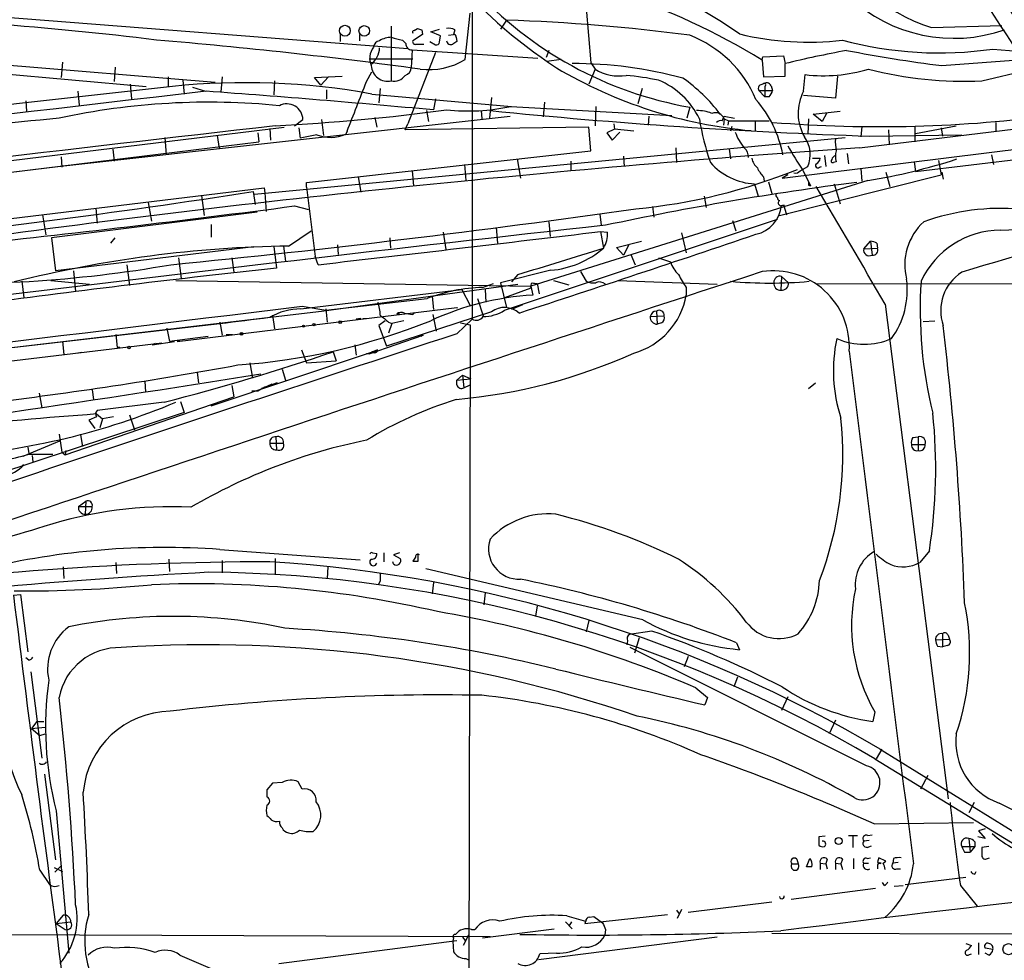
# Model space of a CAD drawing. Extents: x 4 to 1048, y 20 to 899.
# Drawn here: x 402 to 523, y 631 to 746 of the extents above; entities that cross this region are included whole.
import ezdxf

# ---------------------------------------------------------------- set-up
doc = ezdxf.new("R2010")
doc.units = 0
doc.header["$MEASUREMENT"] = 0
doc.layers.add('MAIN', color=5, linetype='CONTINUOUS')

msp = doc.modelspace()

# ---------------------------------------------------------------- linework, layer by layer
at = {"layer": 'MAIN'}
for p, q in [((359.2407, 749.8927), (449.9187, 742.8653)), ((456.946, 741.5107), (457.5387, 747.1833)), ((457.7927, 747.6913), (457.7927, 709.676)), ((471.7627, 747.776), (472.3553, 741.0873)), ((462.026, 746.3367), (461.264, 745.236)), ((349.1653, 745.1513), (426.2967, 738.7167)), ((447.8867, 745.5747), (447.8867, 738.886)), ((450.6807, 745.0667), (451.104, 745.3207)), ((451.612, 745.1513), (451.6967, 744.5587)), ((452.7127, 744.8973), (453.8133, 745.236)), ((453.898, 744.3893), (452.7127, 744.8973)), ((455.676, 745.1513), (455.5067, 744.5587)), ((514.096, 745.4053), (522.732, 745.6593)), ((441.6213, 744.5587), (441.6213, 743.712)), ((443.992, 744.5587), (443.992, 743.7967)), ((449.2413, 743.8813), (449.6647, 743.458)), ((451.6967, 744.5587), (450.5113, 743.7967)), ((452.628, 743.712), (453.3053, 743.2887)), ((453.8133, 743.6273), (453.898, 744.3893)), ((454.914, 744.474), (455.5067, 744.5587)), ((455.8453, 744.22), (455.93, 743.712)), ((453.3053, 742.3573), (449.9187, 733.6367)), ((450.4267, 742.696), (450.342, 740.4947)), ((450.4267, 742.696), (465.836, 741.68)), ((450.9347, 743.3733), (451.866, 743.3733)), ((467.1907, 742.6113), (466.852, 741.7647)), ((521.6313, 742.7807), (524.6793, 742.5267)), ((383.794, 741.2567), (417.83, 738.2087)), ((407.5853, 741.172), (407.416, 739.3093)), ((445.1773, 741.5953), (450.5113, 741.5953)), ((468.7147, 741.5107), (466.9367, 741.2567)), ((472.3553, 741.0873), (472.8633, 740.3253)), ((493.3527, 741.426), (493.4373, 741.8493)), ((493.3527, 741.426), (493.522, 739.394)), ((493.4373, 741.8493), (495.9773, 741.934)), ((495.9773, 741.934), (496.1467, 741.0027)), ((515.366, 740.7487), (525.272, 741.5107)), ((414.02, 740.5793), (413.9353, 738.8013)), ((444.8387, 738.8013), (445.516, 739.9867)), ((472.8633, 740.3253), (472.1013, 738.4627)), ((496.1467, 739.4787), (496.1467, 741.0027)), ((520.2767, 738.886), (526.034, 740.2407)), ((420.5393, 739.394), (420.5393, 738.2087)), ((422.3173, 738.9707), (422.4867, 737.2773)), ((427.1433, 739.394), (426.974, 737.5313)), ((433.578, 738.886), (433.4933, 737.1927)), ((438.4887, 739.3093), (441.8753, 739.4787)), ((439.2507, 738.378), (438.4887, 739.3093)), ((440.182, 739.394), (439.2507, 738.378)), ((493.522, 739.394), (496.1467, 739.4787)), ((498.4327, 737.616), (498.602, 739.648)), ((502.5813, 739.4787), (502.3273, 736.7693)), ((409.448, 737.616), (409.6173, 735.9227)), ((415.8827, 738.4627), (416.052, 736.6847)), ((423.5027, 738.124), (425.1113, 737.616)), ((439.928, 737.7853), (439.928, 736.6847)), ((446.532, 737.9547), (446.3627, 736.1767)), ((478.6207, 737.9547), (478.1127, 736.092)), ((492.9293, 737.7007), (494.6227, 737.7007)), ((492.9293, 737.7007), (493.6913, 736.9387)), ((493.6913, 738.2087), (493.6913, 737.87)), ((493.6913, 737.87), (493.6913, 736.9387)), ((494.4533, 738.2933), (494.6227, 737.7007)), ((403.098, 736.4307), (403.1827, 735.1607)), ((445.516, 737.2773), (462.6187, 735.7533)), ((453.3053, 736.6847), (453.0513, 735.33)), ((460.1633, 736.854), (459.9093, 734.314)), ((466.6827, 736.2613), (466.5133, 734.4833)), ((494.1993, 736.9387), (493.6913, 736.9387)), ((502.3273, 736.7693), (498.4327, 737.108)), ((452.2047, 735.2453), (452.4587, 733.8907)), ((458.8933, 735.2453), (458.978, 734.2293)), ((462.534, 735.7533), (482.2613, 734.6527)), ((472.948, 735.7533), (472.8633, 733.3827)), ((484.4627, 735.6687), (484.124, 734.314)), ((499.618, 734.822), (502.92, 735.1607)), ((406.9927, 728.3873), (462.4493, 734.568)), ((436.0333, 733.3827), (437.0493, 734.1447)), ((439.3353, 734.1447), (439.5893, 732.1973)), ((445.8547, 734.3987), (446.1087, 733.2133)), ((479.4673, 734.568), (479.3827, 733.4673)), ((488.442, 733.9753), (488.696, 734.568)), ((488.696, 734.2293), (488.6113, 733.4673)), ((488.696, 734.568), (489.966, 734.314)), ((488.696, 734.2293), (489.204, 733.9753)), ((489.204, 733.9753), (489.1193, 733.4673)), ((489.204, 733.9753), (494.1993, 733.9753)), ((492.506, 733.9753), (492.506, 732.79)), ((499.0253, 734.2293), (498.9407, 732.3667)), ((500.7187, 733.8907), (499.618, 734.822)), ((501.2267, 734.9067), (500.7187, 733.8907)), ((281.0933, 714.502), (434.7633, 733.2133)), ((432.9853, 733.044), (433.07, 731.6047)), ((436.5413, 733.1287), (436.7107, 731.8587)), ((442.468, 732.7053), (442.2987, 732.3667)), ((449.58, 732.8747), (449.9187, 733.6367)), ((472.1013, 733.2133), (449.58, 732.8747)), ((472.3553, 730.3347), (472.1013, 733.2133)), ((475.234, 732.9593), (474.3027, 732.536)), ((474.98, 731.6047), (475.9113, 732.6207)), ((475.1493, 733.6367), (475.234, 732.9593)), ((477.6047, 732.7053), (475.234, 732.9593)), ((489.6273, 733.298), (489.458, 732.7053)), ((505.2907, 730.6733), (530.352, 733.7213)), ((505.5447, 733.298), (505.46, 732.028)), ((508.8467, 732.8747), (508.9313, 731.0967)), ((512.064, 733.298), (512.064, 731.4353)), ((512.1487, 732.4513), (517.144, 733.3827)), ((515.2813, 733.1287), (515.4507, 732.1127)), ((521.97, 733.806), (521.97, 732.7053)), ((388.366, 726.1013), (431.6307, 731.4353)), ((420.116, 731.9433), (420.2853, 729.8267)), ((426.5507, 732.1973), (426.8047, 730.5887)), ((431.1227, 725.0007), (503.5127, 731.9433)), ((431.546, 732.536), (431.6307, 731.4353)), ((438.7427, 732.282), (436.7107, 731.8587)), ((474.3027, 732.536), (474.98, 731.6047)), ((495.808, 726.948), (531.7913, 731.4353)), ((506.5607, 732.1127), (517.8213, 732.282)), ((413.766, 730.504), (413.9353, 729.0647)), ((437.4727, 726.44), (472.3553, 730.3347)), ((482.7693, 730.6733), (482.854, 728.8953)), ((489.2887, 730.504), (489.458, 729.3187)), ((512.1487, 727.7947), (532.638, 730.25)), ((407.416, 729.5727), (407.5007, 728.3027)), ((463.296, 729.3187), (463.7193, 726.948)), ((469.9, 729.0647), (469.9, 727.8793)), ((476.3347, 729.6573), (476.4193, 728.3873)), ((499.5333, 729.4033), (500.4647, 729.4033)), ((500.9727, 729.742), (501.142, 728.3873)), ((502.412, 728.98), (502.0733, 728.8953)), ((503.7667, 729.996), (503.936, 728.726)), ((511.9793, 728.98), (512.1487, 727.7947)), ((514.9427, 729.1493), (515.2813, 727.3713)), ((521.462, 729.8267), (521.716, 728.6413)), ((309.9647, 716.7033), (406.9927, 728.3873)), ((450.4267, 727.8793), (450.596, 726.0167)), ((456.8613, 728.6413), (457.0307, 726.694)), ((498.0093, 727.8793), (498.9407, 728.3873)), ((498.348, 727.964), (499.2793, 726.0167)), ((500.38, 728.3027), (500.634, 728.3873)), ((505.46, 728.1333), (505.5447, 726.6093)), ((443.8227, 727.1173), (444.1613, 725.2547)), ((506.3067, 726.694), (464.9893, 713.74)), ((493.522, 727.1173), (493.6067, 726.6093)), ((495.4693, 722.376), (515.2813, 727.3713)), ((496.4853, 727.3713), (495.808, 726.948)), ((496.4853, 727.3713), (496.2313, 727.2867)), ((508.508, 727.71), (509.016, 725.932)), ((515.366, 727.71), (515.5353, 726.8633)), ((379.8147, 719.4127), (432.308, 725.7627)), ((432.308, 725.7627), (432.3927, 725.17)), ((437.4727, 725.8473), (437.4727, 726.44)), ((437.4727, 725.8473), (438.5733, 717.3807)), ((492.4213, 726.2707), (492.8447, 724.7467)), ((494.1147, 726.5247), (494.538, 725.0853)), ((499.0253, 726.1013), (499.2793, 726.0167)), ((502.158, 726.2707), (502.92, 723.8153)), ((424.6033, 724.8313), (424.942, 722.376)), ((430.9533, 725.3393), (431.2073, 723.7307)), ((432.3927, 725.17), (432.562, 722.884)), ((486.2407, 724.7467), (486.4947, 723.392)), ((411.6493, 723.3073), (411.8187, 721.4447)), ((418.084, 723.9847), (418.5073, 721.6987)), ((436.0333, 723.5613), (437.7267, 723.138)), ((479.8907, 723.4767), (480.06, 722.2067)), ((495.9773, 723.7307), (496.316, 722.4607)), ((405.13, 722.4607), (405.5533, 720.0053)), ((431.4613, 722.7993), (406.2307, 719.6667)), ((461.772, 710.7767), (495.2153, 721.9527)), ((473.456, 722.5453), (473.6253, 721.1907)), ((489.712, 721.7833), (490.1353, 720.5133)), ((425.7887, 721.2753), (425.7887, 719.7513)), ((460.756, 720.9367), (460.9253, 718.9893)), ((467.1907, 721.614), (467.36, 719.836)), ((406.2307, 719.6667), (406.7387, 715.6027)), ((413.512, 718.9893), (414.02, 719.6667)), ((435.2713, 718.6507), (438.0653, 720.5133)), ((447.7173, 719.6667), (447.802, 718.3967)), ((454.2367, 720.344), (454.5753, 718.2273)), ((473.5407, 720.4287), (473.8793, 718.3967)), ((473.5407, 720.4287), (474.3873, 720.344)), ((483.4467, 720.2593), (484.0393, 717.804)), ((431.038, 718.566), (406.7387, 715.6027)), ((433.4933, 718.566), (433.7473, 716.6187)), ((434.6787, 718.6507), (434.9327, 716.788)), ((441.2827, 718.82), (441.3673, 717.6347)), ((475.488, 718.4813), (478.536, 719.2433)), ((476.3347, 717.55), (475.488, 718.4813)), ((477.012, 718.82), (476.3347, 717.55)), ((505.7987, 718.312), (506.6453, 719.2433)), ((505.7987, 718.312), (507.492, 718.3967)), ((506.6453, 719.2433), (506.8147, 717.55)), ((507.4073, 718.9893), (507.492, 718.3967)), ((421.8093, 717.2113), (422.148, 714.6713)), ((428.3287, 717.2113), (428.5827, 715.4333)), ((438.912, 716.3647), (438.5733, 717.3807)), ((477.266, 717.6347), (477.774, 716.3647)), ((480.6527, 717.2113), (482.092, 716.7033)), ((415.4593, 716.3647), (415.798, 713.8247)), ((433.7473, 716.6187), (433.832, 715.9413)), ((408.94, 715.6027), (409.194, 713.0627)), ((467.4447, 715.6873), (461.264, 714.1633)), ((463.3807, 715.1793), (462.6187, 714.248)), ((471.0853, 715.518), (471.7627, 714.3327)), ((495.7233, 714.9253), (495.6387, 713.232)), ((495.7233, 714.9253), (496.57, 714.1633)), ((402.59, 714.3327), (402.844, 712.3007)), ((406.146, 714.4173), (410.8873, 713.994)), ((421.4707, 714.4173), (464.9893, 713.74)), ((436.7953, 710.946), (456.5227, 713.3167)), ((439.3353, 710.692), (463.3807, 713.994)), ((456.5227, 713.3167), (457.5387, 711.3693)), ((459.0627, 713.5707), (460.4173, 714.0787)), ((459.4013, 713.3167), (459.486, 711.7927)), ((461.264, 714.1633), (462.026, 711.1153)), ((464.9893, 713.486), (461.772, 712.3007)), ((464.9893, 713.74), (465.2433, 712.6393)), ((465.7513, 714.0787), (466.0053, 712.8087)), ((467.7833, 714.4173), (469.646, 713.9093)), ((475.6573, 714.4173), (487.8493, 713.994)), ((484.0393, 713.5707), (484.0393, 712.6393)), ((499.872, 714.0787), (541.1893, 713.994)), ((439.8433, 710.7767), (452.2893, 712.216)), ((452.882, 712.47), (453.0513, 710.8613)), ((458.47, 712.216), (459.1473, 710.0993)), ((421.64, 706.9667), (455.93, 711.1153)), ((436.9647, 711.2847), (439.8433, 710.7767)), ((439.8433, 710.946), (440.0127, 709.3373)), ((455.93, 711.1153), (456.0147, 711.0307)), ((463.9733, 711.454), (462.6187, 710.8613)), ((508.4233, 711.5387), (516.128, 650.9173)), ((394.1233, 705.358), (439.3353, 710.692)), ((433.324, 710.184), (433.578, 708.4907)), ((444.1613, 709.7607), (443.5687, 709.676)), ((444.4153, 709.7607), (444.8387, 709.7607)), ((460.1633, 710.6073), (447.294, 706.374)), ((448.818, 710.438), (448.818, 710.184)), ((450.5113, 710.2687), (450.7653, 710.5227)), ((452.9667, 710.2687), (453.39, 708.2367)), ((455.93, 707.898), (457.7927, 709.676)), ((479.6367, 710.0147), (481.33, 710.0993)), ((480.3987, 710.692), (480.4833, 709.0833)), ((396.8327, 705.6967), (426.8893, 709.168)), ((420.37, 708.5753), (420.7087, 706.9667)), ((426.8893, 709.3373), (427.1433, 707.7287)), ((447.1247, 709.5067), (446.3627, 708.914)), ((446.3627, 708.914), (447.294, 706.374)), ((447.548, 709.3373), (447.9713, 709.168)), ((447.9713, 709.168), (447.548, 707.9827)), ((449.4107, 709.5067), (447.9713, 709.168)), ((456.3533, 709.2527), (457.5387, 708.9987)), ((457.5387, 708.9987), (457.3693, 615.188)), ((480.9913, 709.2527), (480.4833, 709.0833)), ((513.08, 709.422), (514.5193, 709.5067)), ((414.1047, 707.8133), (414.274, 706.2047)), ((425.45, 707.5593), (420.7087, 706.9667)), ((427.6513, 707.8133), (428.4133, 707.8133)), ((445.1773, 705.4427), (451.7813, 707.7287)), ((451.7813, 707.7287), (451.5273, 707.5593)), ((390.652, 703.326), (419.7773, 706.7973)), ((407.5853, 706.9667), (407.7547, 705.358)), ((414.6127, 706.2047), (414.274, 706.2047)), ((418.592, 706.5433), (421.3013, 706.9667)), ((418.9307, 706.7127), (418.592, 706.5433)), ((421.9787, 707.0513), (421.64, 706.9667)), ((443.3993, 706.5433), (443.5687, 705.2733)), ((409.956, 705.612), (409.448, 705.5273)), ((425.7887, 699.0927), (445.6007, 705.6967)), ((436.88, 705.9507), (437.4727, 704.342)), ((440.7747, 705.6967), (441.1133, 704.596)), ((445.1773, 705.4427), (444.8387, 705.4427)), ((445.6007, 705.6967), (445.1773, 705.4427)), ((446.1933, 705.9507), (445.6007, 705.6967)), ((430.53, 704.342), (430.8687, 702.4793)), ((437.4727, 704.342), (441.1133, 704.596)), ((424.0953, 703.1567), (424.2647, 701.8867)), ((434.5093, 703.58), (434.9327, 702.2253)), ((456.6073, 702.818), (455.93, 702.2253)), ((456.6073, 702.818), (457.6233, 702.3947)), ((456.6073, 702.818), (456.7767, 701.294)), ((417.6607, 702.056), (417.7453, 700.786)), ((428.3287, 701.548), (428.5827, 700.1933)), ((433.9167, 701.8867), (431.9693, 701.2093)), ((433.2393, 701.7173), (432.6467, 701.4633)), ((455.93, 702.2253), (457.6233, 702.3947)), ((455.93, 701.6327), (455.93, 702.2253)), ((456.7767, 701.294), (457.5387, 701.6327)), ((499.0253, 701.2093), (499.872, 701.8867)), ((404.7067, 700.6167), (405.0453, 698.8387)), ((407.924, 693.0813), (428.5827, 700.1933)), ((411.226, 701.04), (411.3953, 699.8547)), ((431.546, 700.8707), (430.784, 700.8707)), ((420.0313, 699.516), (411.8187, 698.5)), ((422.0633, 699.6007), (422.4867, 698.246)), ((422.4867, 698.246), (395.3087, 689.2713)), ((411.734, 697.738), (410.8027, 697.3147)), ((411.734, 698.0767), (412.496, 697.484)), ((413.8507, 697.738), (412.496, 697.484)), ((415.798, 697.992), (416.3907, 696.1293)), ((410.8027, 697.3147), (411.5647, 696.2987)), ((412.496, 697.484), (412.1573, 696.3833)), ((407.162, 695.6213), (407.5007, 693.42)), ((409.7867, 695.5367), (410.0407, 694.0973)), ((433.7473, 695.2827), (433.832, 693.674)), ((511.81, 695.198), (512.4873, 695.2827)), ((512.4873, 695.2827), (512.4873, 693.5893)), ((402.7593, 692.912), (407.2467, 694.7747)), ((403.352, 694.0127), (403.4367, 693.2507)), ((432.9853, 694.5207), (434.6787, 694.5207)), ((511.6407, 694.3513), (513.334, 694.3513)), ((403.4367, 693.166), (406.4, 693.166)), ((403.86, 692.9967), (403.9447, 692.2347)), ((407.5007, 693.42), (407.924, 693.0813)), ((408.0087, 693.5893), (407.924, 693.0813)), ((402.7593, 691.7267), (402.844, 691.896)), ((409.5327, 686.7313), (410.464, 687.4087)), ((410.464, 687.4087), (410.3793, 685.8)), ((409.5327, 686.7313), (411.226, 686.7313)), ((426.8893, 681.482), (444.0767, 680.212)), ((445.6007, 681.0587), (446.1087, 680.974)), ((446.9553, 681.0587), (446.9553, 679.958)), ((448.9027, 681.0587), (448.1407, 680.8047)), ((448.1407, 680.8047), (448.9873, 680.3813)), ((451.1887, 680.0427), (451.1887, 680.8047)), ((513.842, 681.3127), (512.6567, 679.8733)), ((414.1047, 679.8733), (414.1893, 678.5187)), ((420.624, 680.2967), (420.7087, 678.7727)), ((427.1433, 680.1273), (427.1433, 678.6033)), ((433.6627, 680.3813), (433.6627, 678.434)), ((448.1407, 679.704), (448.056, 679.958)), ((450.85, 680.5507), (450.5113, 680.0427)), ((407.67, 679.3653), (407.7547, 677.926)), ((440.0973, 679.3653), (440.0127, 677.926)), ((478.7053, 672.846), (452.12, 679.1113)), ((446.532, 677.5873), (446.278, 677.164)), ((453.0513, 677.418), (452.882, 676.0633)), ((401.574, 675.894), (402.4207, 675.9787)), ((402.4207, 675.9787), (403.352, 668.9513)), ((459.4013, 676.148), (459.232, 674.7087)), ((465.7513, 674.5393), (465.582, 673.354)), ((472.1013, 672.7613), (471.7627, 671.4067)), ((479.806, 671.4913), (477.0967, 671.068)), ((515.4507, 671.1527), (515.4507, 669.544)), ((476.8427, 670.306), (476.758, 669.798)), ((478.282, 670.6447), (477.6893, 668.782)), ((490.22, 670.052), (490.5587, 669.2053)), ((514.604, 670.3907), (516.2973, 670.4753)), ((516.128, 670.9833), (516.2973, 670.4753)), ((506.1373, 654.9813), (477.1813, 669.4593)), ((514.858, 669.6287), (515.4507, 669.544)), ((516.0433, 669.7133), (515.4507, 669.544)), ((403.4367, 667.9353), (403.098, 668.1893)), ((484.2933, 668.3587), (483.7853, 667.0887)), ((403.6907, 666.496), (405.0453, 655.9127)), ((490.3047, 665.8187), (489.8813, 664.6333)), ((485.2247, 664.5487), (486.664, 663.3633)), ((486.664, 663.3633), (486.3253, 662.432)), ((496.4853, 663.448), (495.7233, 661.7547)), ((507.1533, 661.5853), (506.8993, 660.4)), ((404.4527, 660.4), (403.7753, 659.5533)), ((404.4527, 660.4), (405.2993, 660.4)), ((502.3273, 660.5693), (501.5653, 658.876)), ((403.7753, 659.5533), (405.4687, 659.7227)), ((403.7753, 659.5533), (404.7913, 658.7067)), ((404.7913, 658.7067), (405.4687, 658.876)), ((508, 657.0133), (507.3227, 655.828)), ((507.8307, 657.0133), (535.686, 639.7413)), ((507.1533, 655.828), (532.4687, 640.334)), ((405.384, 653.9653), (406.7387, 643.4667)), ((434.5093, 652.9493), (433.324, 652.8647)), ((436.9647, 652.1027), (436.4567, 653.034)), ((513.6727, 653.796), (512.7413, 652.1027)), ((433.324, 652.8647), (432.6467, 652.018)), ((432.6467, 652.018), (432.6467, 651.1713)), ((406.8233, 649.478), (408.3473, 632.0367)), ((519.3453, 650.494), (518.668, 649.224)), ((507.0687, 647.8693), (519.2607, 648.0387)), ((520.7, 647.2767), (519.8533, 647.0227)), ((519.8533, 647.0227), (520.7, 646.0913)), ((501.0573, 646.3453), (500.2953, 646.2607)), ((500.2953, 646.2607), (500.2953, 645.2447)), ((503.936, 646.43), (505.0367, 646.43)), ((504.444, 646.3453), (504.444, 644.9907)), ((506.476, 645.8373), (505.7987, 645.7527)), ((506.3067, 646.43), (506.8147, 646.5147)), ((518.668, 646.0913), (518.8373, 644.398)), ((520.7, 646.0913), (519.7687, 646.2607)), ((506.222, 644.9907), (506.73, 645.16)), ((517.8213, 645.0753), (519.43, 645.0753)), ((519.43, 645.0753), (518.8373, 644.398)), ((519.43, 645.668), (519.43, 645.0753)), ((521.1233, 645.0753), (520.2767, 644.9907)), ((497.586, 643.5513), (497.7553, 642.9587)), ((498.7713, 642.62), (499.1947, 643.636)), ((501.3113, 643.5513), (501.142, 642.9587)), ((503.174, 643.5513), (503.0047, 642.9587)), ((504.5287, 643.636), (504.5287, 642.366)), ((506.222, 643.636), (506.6453, 643.7207)), ((508.508, 643.2973), (507.6613, 643.7207)), ((508.1693, 643.0433), (508.508, 643.2973)), ((509.4393, 643.636), (509.3547, 643.0433)), ((518.16, 644.398), (518.8373, 644.398)), ((520.954, 643.636), (521.208, 643.7207)), ((404.7913, 642.1967), (405.9767, 640.4187)), ((406.5693, 642.5353), (407.5853, 642.0273)), ((407.416, 642.7047), (406.654, 641.9427)), ((496.9933, 642.9587), (497.7553, 642.9587)), ((499.4487, 642.62), (498.7713, 642.62)), ((500.4647, 643.0433), (500.4647, 642.2813)), ((500.4647, 643.0433), (501.142, 642.9587)), ((501.142, 642.9587), (501.3113, 642.366)), ((502.3273, 643.0433), (502.3273, 642.2813)), ((502.3273, 643.0433), (503.0047, 642.9587)), ((503.0047, 642.9587), (503.174, 642.2813)), ((505.7987, 643.0433), (506.3913, 643.0433)), ((507.492, 642.7893), (507.492, 642.366)), ((510.032, 643.128), (509.3547, 643.0433)), ((509.8627, 642.366), (510.286, 642.366)), ((510.8787, 640.4187), (518.3293, 641.35)), ((519.43, 641.6887), (519.5993, 642.0273)), ((496.9087, 638.6407), (507.238, 639.9953)), ((508.3387, 640.334), (508.0847, 640.6727)), ((509.524, 640.2493), (510.6247, 640.334)), ((517.652, 640.334), (519.684, 637.794)), ((482.854, 637.286), (483.1927, 636.8627)), ((483.4467, 637.3707), (482.9387, 636.27)), ((484.2933, 637.032), (494.538, 638.302)), ((407.67, 636.6933), (406.8233, 635.6773)), ((469.392, 636.6087), (471.678, 635.9313)), ((471.5933, 635.6773), (481.7533, 636.778)), ((471.7627, 636.1007), (471.5933, 635.6773)), ((472.186, 636.4393), (472.694, 636.524)), ((472.694, 636.524), (473.7947, 635.762)), ((406.8233, 635.6773), (408.6013, 635.8467)), ((406.8233, 635.6773), (407.924, 634.9153)), ((457.708, 634.9153), (458.1313, 634.9153)), ((459.0627, 633.8993), (467.868, 635)), ((469.2227, 635.8467), (470.0693, 635)), ((469.9847, 635.8467), (469.646, 635.3387)), ((474.1333, 634.9153), (474.0487, 634.238)), ((380.0687, 634.4073), (459.994, 634.0687)), ((455.5067, 633.8993), (455.422, 633.476)), ((456.6073, 633.984), (456.946, 633.5607)), ((457.3693, 634.238), (456.692, 632.968)), ((487.8493, 633.984), (465.9207, 631.19)), ((494.538, 634.492), (541.9513, 634.3227)), ((434.086, 630.7667), (455.93, 633.5607)), ((455.422, 633.476), (455.5067, 632.206)), ((518.3293, 633.222), (519.0067, 632.968)), ((519.8533, 633.3067), (519.8533, 631.8673)), ((521.6313, 632.46), (520.7, 632.6293)), ((421.9787, 631.7827), (426.5507, 629.8353)), ((457.0307, 631.3593), (457.3693, 631.19)), ((468.122, 632.0367), (466.09, 631.952)), ((518.7527, 631.8673), (519.0067, 631.952)), ((521.1233, 631.7827), (520.7, 632.0367))]:
    msp.add_line(p, q, dxfattribs=at)
for centre, radius in [((442.2002, 745.0317), 0.6607), ((444.5742, 745.0067), 0.6484), ((437.134, 708.8294), 0.1197), ((438.4251, 709.0199), 0.1496), ((441.6213, 709.3374), 0.1693), ((429.5139, 707.898), 0.1693), ((415.7345, 706.2259), 0.1496), ((502.7213, 645.7665), 0.4366), ((523.5439, 632.5166), 0.6857)]:
    msp.add_circle(centre, radius, dxfattribs=at)
for centre, radius, start, end in [((706.3, 853.3424), 211.0048, 194.377836, 234.417843), ((501.6456, 791.9205), 61.3876, 203.093758, 236.900358), ((519.8651, 763.9947), 19.464, 198.398738, 252.758609), ((454.6385, 692.9484), 62.9494, 55.206496, 69.098275), ((492.5278, 781.7394), 46.7713, 222.350415, 260.070463), ((447.9301, 667.0084), 87.1848, 58.601176, 71.573613), ((516.8535, 762.9759), 18.8778, 227.173267, 289.228713), ((868.109, 972.6824), 413.4786, 212.924113, 219.000336), ((369.0368, 339.6964), 407.2736, 82.939185, 88.578903), ((453.433, 506.773), 239.7178, 82.562614, 87.945717), ((450.6806, 744.855), 0.2116, 89.972935, 216.875312), ((493.708, 872.2359), 133.8752, 251.443679, 251.672862), ((454.9138, 743.7112), 1.6294, 62.109127, 98.96111), ((366.8872, 120.1322), 625.9306, 82.2363111, 85.2150393), ((446.5743, 742.9077), 0.898, 98.130102, 171.869898), ((447.8932, 741.5391), 2.6809, 90.138917, 122.637892), ((533.2404, 1082.7062), 349.0819, 255.847175, 256.076354), ((450.8359, 743.6979), 0.3393, 163.071082, 286.928918), ((453.3731, 743.7373), 0.4537, 261.405541, 345.969882), ((455.2104, 743.8899), 0.5583, 189.610809, 292.274067), ((540.3586, 616.5312), 152.6537, 123.578078, 123.807241), ((455.549, 744.2624), 0.2993, 351.856362, 98.124688), ((479.218, 730.9281), 14.5258, 22.983754, 68.834599), ((498.9464, 778.6994), 35.0738, 256.163957, 276.922943), ((515.0705, 788.0708), 45.7629, 254.932326, 278.242625), ((447.6061, 741.6642), 2.3596, 144.491961, 202.829061), ((443.7385, 743.0344), 2.7101, 308.654526, 358.215372), ((450.3843, 743.4156), 0.7208, 176.627938, 273.372062), ((530.759, 597.3188), 147.794, 100.556654, 103.544047), ((542.4492, 948.2178), 209.2294, 259.322213, 262.562615), ((452.5008, 748.7803), 8.521, 262.86681, 301.444866), ((447.4493, 740.8591), 2.021, 183.131395, 282.499288), ((449.2469, 740.6132), 1.1015, 287.602583, 353.824094), ((497.0113, 789.1724), 56.6049, 239.311665, 264.918848), ((470.1696, 689.2716), 51.7312, 74.934198, 90.111089), ((475.7804, 745.0047), 5.5142, 238.060921, 279.318832), ((500.8606, 758.802), 19.2867, 263.274856, 286.664217), ((518.1862, 786.4162), 47.5762, 255.645762, 272.518392), ((429.9758, 650.8952), 87.7688, 79.801537, 95.838655), ((-1080.3284, 1328.4212), 1635.1716, 338.6346297, 338.8638153), ((448.2254, 740.4946), 1.6439, 258.109726, 325.491118), ((472.474, 697.7071), 42.0663, 78.788928, 84.270867), ((476.9491, 730.0667), 9.6435, 25.57206, 67.415235), ((472.1759, 722.7695), 20.0412, 36.969216, 55.191929), ((493.8851, 738.017), 0.6318, 25.932378, 135.134662), ((4681.7948, -35948.0878), 36931.8223, 96.61836704, 96.92471402), ((1500.3814, -9004.9412), 9802.7512, 96.32138117, 97.01193809), ((314.7563, -778.964), 1520.5959, 84.7818587, 85.8349847), ((493.3865, 737.9462), 0.519, 84.38278, 208.234203), ((493.6066, 738.378), 0.1893, 296.578587, 153.421413), ((492.9961, 738.1059), 1.6763, 315.870102, 346.011837), ((503.5978, 734.8996), 5.8359, 152.259476, 209.476001), ((425.5084, 649.2643), 87.006, 84.286176, 102.172969), ((481.6069, 727.0539), 14.5524, 10.984238, 40.994141), ((419.8269, 996.7487), 263.7292, 273.00724, 277.589749), ((435.0985, 734.1219), 1.9509, 0.669615, 118.397628), ((457.2506, 760.5871), 25.3896, 264.143699, 282.010624), ((530.1514, 1430.4702), 698.7558, 264.2376046, 268.0652692), ((485.4401, 730.6722), 4.575, 67.75556, 91.63833), ((512.1194, -338.3146), 1077.7514, 95.5886377, 97.555121), ((515.843, 739.059), 30.5788, 189.087502, 199.413126), ((487.591, 733.7962), 1.1869, 21.402483, 110.671868), ((488.2303, 733.3828), 0.6292, 70.338213, 137.731211), ((507.7093, 897.381), 164.0977, 265.42587, 277.632774), ((2507.9163, -17343.9722), 18195.969, 96.54567463, 97.0262567), ((496.1032, 734.7567), 6.4184, 199.438549, 219.509428), ((440.421, 736.5117), 4.5505, 248.357348, 294.370698), ((495.5711, 729.8404), 3.6696, 336.672452, 36.594469), ((508.1337, 731.3936), 5.8188, 176.251686, 190.484951), ((616.3658, -886.8681), 1621.3506, 93.9282824, 97.7516356), ((490.263, 729.5911), 1.4001, 355.777058, 50.619894), ((527.1321, 748.1245), 35.1421, 209.298604, 215.007554), ((505.0781, 729.6573), 2.7508, 165.744007, 194.253974), ((494.1177, 729.78), 2.0696, 190.487343, 229.00263), ((499.6542, 729.4821), 0.8143, 291.805329, 354.446932), ((501.9887, 729.0647), 0.1894, 116.578587, 296.537987), ((502.4826, 729.1823), 0.5809, 105.507742, 174.893975), ((495.3442, 796.3485), 70.5119, 278.94407, 288.081297), ((471.411, 792.7718), 69.8473, 275.29659, 292.083564), ((492.7914, 733.9406), 7.6788, 221.07467, 267.237417), ((496.2445, 729.8161), 3.8335, 204.637661, 224.749525), ((497.459, 728.2602), 0.6693, 251.559637, 325.310261), ((500.1683, 728.5143), 0.2993, 134.986464, 315.013536), ((552.0176, 357.0241), 372.402, 97.260678, 102.071981), ((583.7252, 726.2706), 84.7001, 179.885408, 180.114524), ((-1344.6584, -368.8166), 2145.0127, 30.2423854, 30.6884313), ((287.2197, 1641.7472), 927.6113, 275.7603934, 278.9139105), ((495.3849, 724.916), 0.3788, 153.45524, 243.401126), ((495.5117, 724.535), 0.2994, 171.878017, 261.856362), ((495.681, 723.9424), 0.3642, 125.544994, 324.455006), ((225.2491, 2336.9831), 1627.1324, 275.9902261, 277.4432057), ((291.4618, 2031.7837), 1321.7699, 275.6189061, 278.1069133), ((491.7008, 724.0318), 4.041, 282.721813, 354.521491), ((522.4556, 696.21), 27.0496, 84.564247, 110.088773), ((517.6958, 866.8468), 146.3298, 271.905998, 278.266206), ((1178.296, -5652.9327), 6412.9006, 96.3040222, 96.99020023), ((517.9212, 716.3488), 7.0955, 132.094169, 194.379369), ((522.6337, 709.7893), 10.8089, 90.376358, 155.144151), ((606.1052, 431.9824), 296.8812, 102.982205, 107.299774), ((-427.6871, 8250.0841), 7583.3978, 276.56185803, 276.82528836), ((-571.4328, 3872.9834), 3327.5941, 288.1213357, 288.6482659), ((471.3751, 720.0899), 3.0229, 325.935641, 4.821881), ((437.363, 572.1721), 146.4935, 90.818122, 104.106563), ((330.68, 1166.9282), 470.836, 286.370088, 287.706334), ((466.5227, 726.8726), 11.2232, 274.712216, 310.956126), ((506.4809, 718.1632), 0.6982, 167.695483, 298.561993), ((506.5613, 717.7212), 1.5244, 56.291169, 86.841227), ((506.9417, 718.1426), 0.6061, 257.903922, 24.785044), ((394.0461, 870.0605), 156.0204, 267.042169, 279.902782), ((582.8424, -670.6505), 1394.5755, 96.1337636, 97.61587), ((485.5211, 717.8887), 3.6282, 199.069673, 228.310462), ((5163.1664, -13586.256), 15044.8629, 108.08289033, 108.57201398), ((490.0098, 718.1012), 7.4948, 202.945532, 217.191742), ((494.7188, 706.3022), 9.3165, 356.794823, 98.431813), ((495.5061, 714.2407), 0.7183, 72.39756, 186.186036), ((501.1012, 713.2523), 10.0359, 323.660255, 7.640821), ((520.7942, 710.7304), 5.5638, 122.298695, 199.054678), ((459.5473, 693.5372), 20.0394, 91.385685, 111.234576), ((465.5822, 713.6976), 0.6295, 132.282873, 199.640967), ((465.6241, 715.3055), 1.2334, 247.831105, 275.919525), ((472.6094, 716.0254), 1.8927, 243.425472, 280.30593), ((473.4016, 713.1054), 1.151, 50.53093, 113.208395), ((494.284, 766.9869), 52.8749, 264.763209, 275.236791), ((495.6152, 714.0612), 0.8295, 172.929815, 271.623361), ((495.7414, 714.0606), 0.8349, 262.934565, 7.065435), ((565.3218, 710.8552), 52.6109, 176.21007, 193.962048), ((467.3287, 677.6695), 35.0319, 93.412753, 114.659174), ((475.1467, 714.2181), 9.0317, 285.792379, 349.93256), ((-5351.5397, 48028.5241), 47669.9898, 276.74538061, 276.97456354), ((436.9146, 702.8469), 8.1, 90.843908, 119.019015), ((439.6752, 709.9258), 6.8617, 2.156514, 15.787915), ((461.7513, 708.4149), 2.7071, 48.360309, 125.91658), ((239.4381, 2233.5427), 1535.8568, 277.0104241, 277.2396078), ((658.7251, 963.7726), 330.6555, 230.078715, 230.307887), ((449.0994, 709.6291), 0.9006, 63.921483, 126.475463), ((448.6486, 710.5229), 0.1895, 243.489027, 333.380858), ((492.3289, 964.3571), 257.5066, 260.424923, 260.654102), ((458.2811, 710.6008), 1.0458, 242.16083, 325.916399), ((459.1827, 714.7942), 4.7796, 269.575639, 302.801994), ((480.4599, 709.9125), 0.8295, 172.92296, 271.616456), ((480.4153, 709.906), 0.7862, 91.209884, 172.052332), ((480.7226, 710.1729), 0.6119, 353.091027, 121.962701), ((480.7373, 709.8454), 0.6448, 293.197424, 23.189256), ((423.7167, 781.7126), 77.8104, 273.960304, 291.879103), ((96.8751, 659.4712), 421.5696, 2.105933, 6.735302), ((2514.1381, -5597.0699), 6632.4084, 108.07887186, 108.5789315), ((520.5799, 703.3672), 18.507, 167.714142, 198.259021), ((505.841, 715.2487), 8.6187, 247.168119, 292.831881), ((348.5206, 977.4165), 286.9538, 284.430553, 288.753338), ((445.8547, 705.9224), 0.3398, 221.623737, 4.777645), ((449.7352, 767.8618), 68.281, 275.133957, 294.089223), ((16213.6265, 2642.8691), 15828.5825, 187.02942766, 187.25861056), ((340.3169, 1186.2409), 490.2573, 276.798987, 280.432437), ((56.452, 3060.2953), 2387.0171, 275.8513821, 279.0491172), ((433.6965, 698.1949), 3.4329, 107.806858, 128.788314), ((456.4804, 701.7809), 0.57, 195.069981, 301.322346), ((387.1403, 781.754), 89.116, 274.494221, 292.658184), ((470.4671, 653.0145), 49.0694, 107.336457, 121.485936), ((445.7113, 228.5928), 470.7118, 94.13937, 98.599501), ((412.2661, 698.0646), 0.6243, 135.77878, 211.541369), ((449.4144, 691.361), 65.2065, 351.135413, 5.986189), ((459.6781, 693.1627), 43.5501, 339.16372, 5.806603), ((433.6627, 694.6053), 0.6827, 82.88123, 187.11877), ((433.959, 694.5912), 0.7232, 354.405299, 107.021762), ((512.7833, 694.5631), 1.1621, 146.882912, 190.501532), ((512.6585, 694.5878), 0.7157, 340.704287, 103.840132), ((458.532, 626.7392), 69.4828, 101.365952, 120.4364), ((433.7686, 694.4573), 0.7859, 175.372589, 274.627411), ((434.086, 694.2667), 0.6448, 246.802576, 23.197424), ((512.3334, 694.2697), 0.6975, 173.281525, 282.74529), ((512.6412, 694.2697), 0.6976, 257.254711, 6.717514), ((394.461, 721.8735), 30.078, 274.684244, 287.3624), ((399.9542, 694.2558), 3.7309, 275.379763, 320.765051), ((410.6757, 686.8795), 0.57, 344.927405, 111.803276), ((420.8067, 636.0889), 50.6209, 87.139053, 107.839028), ((410.3559, 686.6292), 0.8295, 172.929815, 271.616456), ((410.4028, 686.6292), 0.8295, 268.37664, 7.070185), ((467.1223, 676.0778), 9.7652, 84.623473, 136.884342), ((450.215, 613.6067), 74.3606, 63.746454, 76.132712), ((856.3224, -835.4194), 1585.2116, 106.5301092, 107.4516777), ((463.5358, 681.5705), 3.7337, 161.551949, 272.817039), ((420.059, 586.8871), 94.8412, 85.87008, 103.49097), ((445.4737, 680.8894), 0.2117, 53.124688, 180.027065), ((445.516, 680.8894), 0.5987, 261.867191, 8.123335), ((451.1464, 680.5929), 0.2994, 45.027065, 188.103038), ((509.4425, 677.1836), 4.6896, 120.410165, 186.459733), ((514.0683, 688.4535), 10.1351, 228.274068, 240.650315), ((432.434, 312.2117), 367.7467, 89.914106, 98.96021), ((422.7063, 512.8832), 167.3907, 59.433558, 86.47941), ((445.6853, 679.9298), 0.4462, 124.694341, 341.569111), ((448.5049, 680.1165), 0.5503, 228.558423, 28.763354), ((450.85, 849.3926), 169.3502, 269.885409, 270.114592), ((465.1881, 652.6784), 32.9225, 37.218939, 57.022818), ((510.5913, 683.7703), 4.4105, 250.247081, 297.923475), ((465.1689, -58.1936), 737.9467, 93.0787664, 97.2445827), ((424.0727, 516.3338), 162.3608, 59.222623, 89.484065), ((700.5318, 678.0953), 254.0003, 179.885409, 180.114592), ((402.859, 836.513), 160.1155, 269.57048, 275.608545), ((423.8437, 546.1162), 131.1564, 76.905012, 92.331854), ((431.9888, 520.913), 160.1041, 68.671881, 78.569057), ((489.9478, 678.084), 10.4403, 318.402146, 357.738387), ((4947.6866, 1234.658), 4580.3228, 187.0070965, 187.614669), ((525.4369, 672.1831), 21.133, 167.780645, 210.098048), ((487.8458, 668.8018), 30.9339, 341.284374, 11.488032), ((429.6648, 534.1321), 141.7582, 66.925092, 80.296004), ((421.192, 608.4206), 64.8632, 77.846275, 101.421635), ((493.6091, 700.2532), 31.1974, 241.463032, 264.388802), ((495.4041, 675.5067), 4.9483, 216.088071, 298.369454), ((412.2194, 666.819), 6.4675, 126.776878, 191.948611), ((424.1617, 488.0747), 184.0658, 76.209694, 86.671709), ((477.3508, 670.56), 0.568, 116.574073, 206.56054), ((437.6175, 550.9534), 127.7077, 62.892988, 70.709854), ((515.2968, 670.4723), 0.6976, 77.254711, 186.717514), ((515.7329, 670.8421), 0.4197, 19.665766, 132.257158), ((516.1286, 670.4756), 1.527, 183.187323, 213.684864), ((515.9729, 670.1601), 0.4523, 278.954187, 44.175915), ((414.5731, 661.9099), 7.5523, 88.414969, 168.904467), ((425.3617, 506.4867), 163.3156, 71.186926, 93.714261), ((424.2043, 662.0854), 24.1001, 164.494749, 206.25236), ((403.3517, 668.6131), 0.6831, 277.147904, 330.237433), ((1188.5312, 3619.449), 3039.2503, 256.2867374, 256.6413523), ((446.7057, 659.8272), 41.2033, 172.114557, 194.546998), ((510.8025, 687.2728), 27.1548, 236.48286, 261.735739), ((27.7103, 620.2259), 381.8958, 2.662097, 6.48574), ((453.9058, 387.7211), 275.9428, 88.946767, 96.891969), ((449.376, 575.1174), 89.0193, 65.835099, 83.807785), ((420.9707, 650.7817), 10.8898, 90.933421, 174.824673), ((460.1122, 573.0354), 89.8463, 60.31029, 78.49783), ((525.0143, 657.8949), 7.9312, 172.894248, 250.702863), ((405.1065, 655.7668), 0.5996, 228.177581, 332.430612), ((401.2861, 413.2591), 257.3556, 65.730024, 70.824627), ((505.6779, 652.9156), 2.1162, 239.796378, 77.461795), ((435.5724, 650.936), 2.2767, 67.144739, 117.835781), ((-213.3687, 616.0724), 624.5147, 1.8999727, 3.2762924), ((437.2993, 650.7718), 1.3724, 351.911228, 104.11219), ((340.0053, 631.6201), 65.6437, 9.271994, 17.560201), ((432.4349, 650.6633), 0.5504, 292.632677, 67.367323), ((436.6294, 648.9313), 2.6132, 310.290948, 39.079608), ((434.8885, 649.5203), 2.33, 164.184986, 195.815014), ((697.9558, 668.0314), 182.4188, 185.51683, 188.733234), ((481.2729, 567.1398), 92.8692, 56.483406, 63.718777), ((559.9006, 775.6312), 179.6053, 224.885409, 225.114592), ((433.832, 649.3084), 1.1514, 233.967139, 287.108217), ((435.1568, 648.1113), 0.9908, 174.399307, 229.194862), ((435.4833, 647.8275), 1.0798, 205.577864, 258.67758), ((435.6947, 647.954), 1.2587, 250.342808, 317.724168), ((437.8824, 651.1204), 4.2052, 252.615983, 275.963577), ((500.7731, 645.3868), 0.37, 302.650549, 98.456477), ((506.1091, 646.049), 0.4291, 62.587157, 223.668658), ((506.1627, 645.4564), 0.4694, 140.854032, 277.256717), ((518.4322, 645.427), 0.7049, 70.457168, 209.929377), ((518.2636, 644.4659), 1.675, 45.863544, 76.028469), ((529.3672, 655.1572), 11.5306, 227.293952, 243.68717), ((500.8035, 645.8379), 0.7811, 229.413026, 282.509714), ((687.3255, 729.4166), 189.3281, 206.453857, 206.683026), ((774.2765, 644.4827), 254.0003, 179.885409, 180.114592), ((793.2298, -1681.7368), 2335.5199, 95.3204929, 97.3205085), ((497.2897, 643.255), 0.4191, 45, 224.990333), ((498.3396, 642.8825), 1.1397, 346.684351, 41.38597), ((500.9274, 643.2316), 0.4995, 39.786482, 202.144315), ((502.7901, 643.2316), 0.4996, 39.786482, 202.139993), ((506.0696, 643.2973), 0.3714, 65.774365, 223.155907), ((634.584, 601.1392), 133.8752, 161.45383, 161.682999), ((510.1591, 640.8847), 2.8439, 85.732946, 104.661219), ((520.7, 643.9746), 0.4233, 179.986464, 306.875312), ((497.3743, 642.6624), 0.4827, 142.12814, 37.87186), ((506.2549, 642.7893), 0.5221, 150.892105, 305.845065), ((507.7459, 642.8458), 0.2602, 49.379598, 192.545532), ((507.7883, 643.3396), 0.3223, 203.184586, 293.200924), ((506.9012, 642.1973), 1.5244, 3.158773, 33.708831), ((501.9285, 644.0815), 10.0292, 310.359879, 353.572116), ((509.6651, 642.747), 0.4291, 136.331342, 297.412843), ((519.5143, 642.3656), 0.6821, 209.733421, 262.90103), ((406.6402, 641.3684), 1.1585, 235.060246, 296.768525), ((508.0426, 641.0534), 0.778, 292.371723, 337.628278), ((495.7693, 638.9959), 0.3005, 183.167137, 13.097507), ((401.1881, 636.2678), 8.1834, 317.761116, 11.957495), ((407.7721, 635.8701), 0.8295, 358.383544, 97.070185), ((421.3529, 633.5021), 11.0471, 162.75012, 213.65425), ((460.2903, 633.5183), 2.5716, 69.775141, 147.094757), ((467.6308, 607.8378), 28.8248, 86.497031, 102.933383), ((472.2282, 635.8891), 0.5518, 94.385964, 175.614036), ((408.0969, 635.5016), 0.6112, 253.5692, 34.379123), ((457.1283, 633.3246), 1.6931, 69.976704, 143.877334), ((685.6604, 719.9972), 227.997, 201.682161, 201.91132), ((455.7043, 634.0687), 0.2602, 77.480746, 220.60607), ((472.6132, 1165.5563), 531.3095, 269.031723, 272.48382), ((471.75, 635.2688), 2.5192, 258.661522, 335.84723), ((413.0462, 629.4716), 3.2805, 74.274601, 135.211186), ((415.36, 621.8239), 10.8989, 70.875631, 97.511165), ((468.2902, 638.1658), 6.1314, 268.428035, 298.913921), ((517.6946, 633.6874), 1.4964, 298.735138, 331.264862), ((520.9709, 632.8833), 0.3714, 65.774365, 223.155907), ((521.028, 632.6081), 0.6213, 346.207586, 81.176006), ((520.8212, 632.5385), 0.8139, 291.787031, 354.465227), ((-1123.6981, 13538.4352), 13013.8805, 276.69920684, 277.36888054), ((420.1697, 629.3864), 3.0025, 52.95034, 114.372096), ((457.0095, 633.116), 1.7568, 211.196429, 270.691417), ((464.3079, 632.3363), 1.8231, 239.428645, 347.830831), ((518.5278, 632.0843), 0.3125, 111.358743, 316.024188)]:
    msp.add_arc(centre, radius, start, end, dxfattribs=at)

doc.saveas('drawing.dxf')
